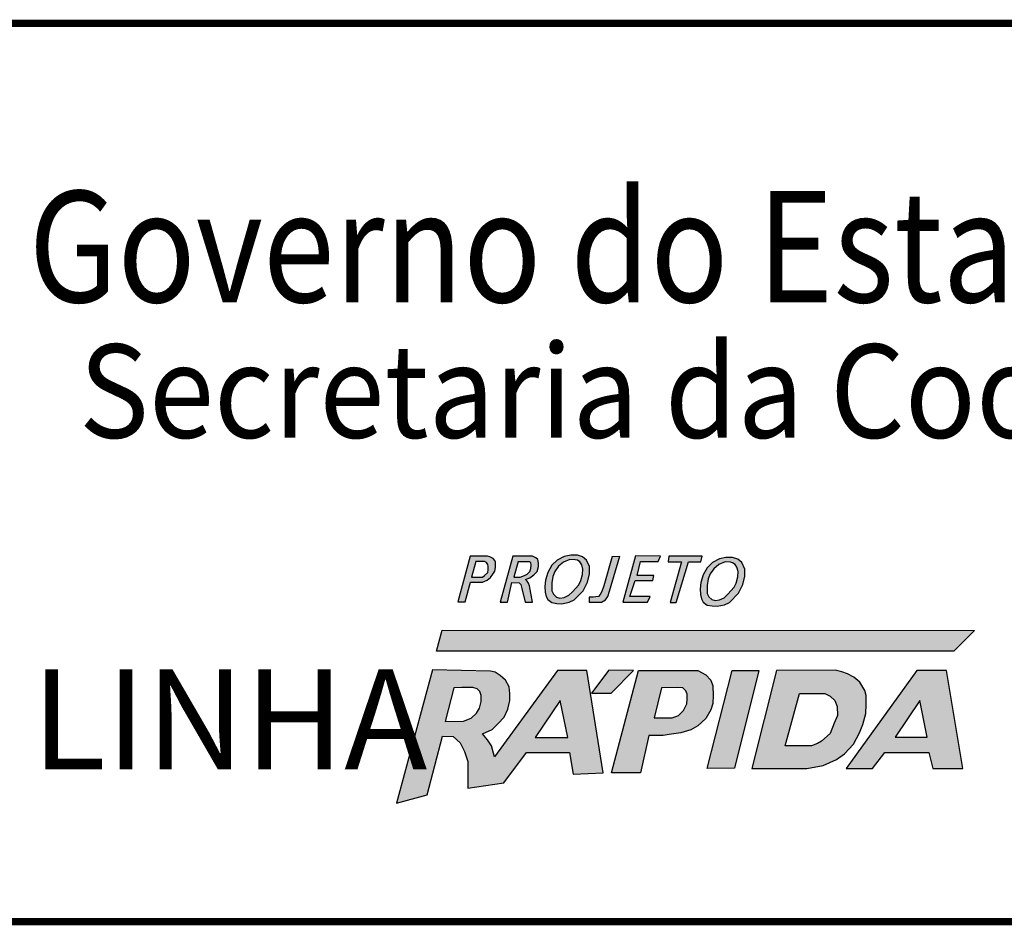
# Model space of a CAD drawing. Extents: x 192126 to 193063, y 1675362 to 1675956.
# Drawn here: x 192811 to 192851, y 1675435 to 1675473 of the extents above; entities that cross this region are included whole.
import ezdxf

# ---------------------------------------------------------------- set-up
doc = ezdxf.new("R2010")
doc.units = 0
doc.header["$MEASUREMENT"] = 0
doc.layers.add('FORMATO_SELO-SERTORIO', color=7, linetype='CONTINUOUS')
doc.styles.add('BOLD', font='FUTURAB.TTF')
doc.styles.add('FUTURA', font='FUTURAL.TTF')

msp = doc.modelspace()

# ---------------------------------------------------------------- hatches: boundary and pattern name
at = {"layer": 'FORMATO_SELO-SERTORIO'}
h = msp.add_hatch(color=164, dxfattribs=at)
h.paths.add_polyline_path([(192829.264, 1675449.429), (192829.757, 1675449.429), (192829.952, 1675449.507), (192830.085, 1675449.616), (192830.178, 1675449.756), (192830.256, 1675449.881), (192830.288, 1675450.037), (192830.288, 1675450.255), (192830.256, 1675450.325), (192830.194, 1675450.403), (192830.053, 1675450.466), (192829.96, 1675450.497), (192829.241, 1675450.497), (192828.733, 1675448.618), (192829.046, 1675448.618)])
h.paths.add_polyline_path([(192829.296, 1675449.631), (192829.475, 1675450.286), (192829.835, 1675450.286), (192829.921, 1675450.239), (192829.975, 1675450.162), (192829.983, 1675450.068), (192829.991, 1675449.943), (192829.975, 1675449.826), (192829.842, 1675449.709), (192829.749, 1675449.631)], flags=16)
h = msp.add_hatch(color=164, dxfattribs=at)
h.paths.add_polyline_path([(192830.483, 1675448.61), (192830.78, 1675448.61), (192830.967, 1675449.421), (192831.264, 1675449.405), (192831.326, 1675449.327), (192831.373, 1675449.171), (192831.514, 1675448.61), (192831.818, 1675448.61), (192831.686, 1675449.28), (192831.654, 1675449.382), (192831.592, 1675449.468), (192831.529, 1675449.538), (192831.701, 1675449.608), (192831.865, 1675449.733), (192832.006, 1675449.873), (192832.061, 1675450.068), (192832.061, 1675450.216), (192832.029, 1675450.356), (192831.943, 1675450.434), (192831.811, 1675450.497), (192831.006, 1675450.497)])
h.paths.add_polyline_path([(192831.037, 1675449.639), (192831.225, 1675450.286), (192831.686, 1675450.278), (192831.748, 1675450.232), (192831.764, 1675450.138), (192831.748, 1675449.99), (192831.701, 1675449.865), (192831.592, 1675449.764), (192831.483, 1675449.701), (192831.311, 1675449.639)], flags=16)
h = msp.add_hatch(color=164, dxfattribs=at)
h.paths.add_polyline_path([(192832.612, 1675448.586), (192832.815, 1675448.555), (192833.018, 1675448.54), (192833.323, 1675448.602), (192833.526, 1675448.696), (192833.901, 1675449.078), (192834.08, 1675449.429), (192834.158, 1675449.779), (192834.158, 1675450.068), (192834.033, 1675450.341), (192833.877, 1675450.473), (192833.659, 1675450.544), (192833.385, 1675450.544), (192833.12, 1675450.489), (192832.823, 1675450.341), (192832.604, 1675450.123), (192832.448, 1675449.834), (192832.346, 1675449.514), (192832.323, 1675449.257), (192832.339, 1675449.023), (192832.37, 1675448.844), (192832.448, 1675448.711)])
h.paths.add_polyline_path([(192832.682, 1675448.929), (192832.612, 1675449.07), (192832.604, 1675449.397), (192832.651, 1675449.662), (192832.729, 1675449.873), (192832.885, 1675450.084), (192833.088, 1675450.255), (192833.346, 1675450.364), (192833.573, 1675450.349), (192833.659, 1675450.333), (192833.76, 1675450.263), (192833.838, 1675450.146), (192833.885, 1675449.967), (192833.869, 1675449.748), (192833.807, 1675449.491), (192833.721, 1675449.319), (192833.463, 1675449.031), (192833.315, 1675448.891), (192833.12, 1675448.797), (192832.94, 1675448.774), (192832.799, 1675448.813)], flags=16)
for color, points in [(164, [(192835.408, 1675450.497), (192835.096, 1675450.489), (192834.752, 1675449.273), (192834.666, 1675449.046), (192834.596, 1675448.922), (192834.526, 1675448.844), (192834.315, 1675448.813), (192834.143, 1675448.813), (192834.151, 1675448.61), (192834.651, 1675448.602), (192834.815, 1675448.703), (192834.916, 1675448.844), (192834.986, 1675449.062)]), (164, [(192836.552, 1675448.61), (192836.662, 1675448.844), (192835.818, 1675448.844), (192836.037, 1675449.491), (192836.763, 1675449.491), (192836.81, 1675449.709), (192836.123, 1675449.709), (192836.263, 1675450.278), (192836.982, 1675450.278), (192837.076, 1675450.505), (192836.052, 1675450.52), (192835.529, 1675448.61)]), (10, [(192849.16, 1675446.588), (192850.012, 1675447.438), (192828.095, 1675447.458), (192827.859, 1675446.588)])]:
    msp.add_hatch(color=color, dxfattribs=at).paths.add_polyline_path(points)
h = msp.add_hatch(color=164, dxfattribs=at)
h.paths.add_polyline_path([(192837.485, 1675448.594), (192837.727, 1675448.594), (192838.242, 1675450.271), (192838.742, 1675450.271), (192838.797, 1675450.497), (192837.422, 1675450.505), (192837.399, 1675450.271), (192837.946, 1675450.271)])
h.paths.add_polyline_path([(192838.842, 1675448.61), (192839.006, 1675448.485), (192839.209, 1675448.454), (192839.412, 1675448.439), (192839.717, 1675448.501), (192839.92, 1675448.595), (192840.295, 1675448.977), (192840.474, 1675449.328), (192840.553, 1675449.678), (192840.553, 1675449.967), (192840.428, 1675450.24), (192840.271, 1675450.372), (192840.053, 1675450.443), (192839.779, 1675450.443), (192839.514, 1675450.388), (192839.217, 1675450.24), (192838.998, 1675450.022), (192838.842, 1675449.733), (192838.741, 1675449.413), (192838.717, 1675449.156), (192838.733, 1675448.922), (192838.764, 1675448.743)])
h.paths.add_polyline_path([(192839.076, 1675448.829), (192839.006, 1675448.969), (192838.998, 1675449.296), (192839.045, 1675449.562), (192839.123, 1675449.772), (192839.279, 1675449.983), (192839.483, 1675450.154), (192839.74, 1675450.263), (192839.967, 1675450.248), (192840.053, 1675450.232), (192840.154, 1675450.162), (192840.232, 1675450.045), (192840.279, 1675449.866), (192840.264, 1675449.647), (192840.201, 1675449.39), (192840.115, 1675449.218), (192839.857, 1675448.93), (192839.709, 1675448.79), (192839.514, 1675448.696), (192839.334, 1675448.673), (192839.194, 1675448.712)], flags=16)
h = msp.add_hatch(color=164, dxfattribs=at)
h.paths.add_polyline_path([(192830.122, 1675442.695), (192829.963, 1675442.942), (192829.751, 1675443.188), (192830.157, 1675443.364), (192830.404, 1675443.611), (192830.651, 1675443.875), (192830.792, 1675444.192), (192830.88, 1675444.561), (192830.88, 1675444.843), (192830.845, 1675445.125), (192830.704, 1675445.389), (192830.474, 1675445.582), (192830.28, 1675445.723), (192830.086, 1675445.758), (192827.689, 1675445.824), (192826.215, 1675440.332), (192827.478, 1675440.674), (192828.11, 1675443.091), (192828.552, 1675443.077), (192828.834, 1675442.813), (192829.011, 1675442.461), (192829.152, 1675442.038), (192829.152, 1675441.651), (192829.152, 1675441.176), (192829.152, 1675440.947), (192830.633, 1675441.158), (192831.568, 1675442.408), (192833.331, 1675442.408), (192833.49, 1675441.528), (192834.724, 1675441.581), (192834.054, 1675445.794), (192832.837, 1675445.794), (192830.245, 1675442.237)])
h.paths.add_polyline_path([(192829.285, 1675443.824), (192828.967, 1675443.701), (192828.218, 1675443.691), (192828.567, 1675445.074), (192828.906, 1675445.084), (192829.357, 1675445.095), (192829.532, 1675445.033), (192829.645, 1675444.931), (192829.696, 1675444.767), (192829.696, 1675444.511), (192829.624, 1675444.244), (192829.501, 1675444.039)], flags=16)
h.paths.add_polyline_path([(192831.917, 1675443.035), (192832.954, 1675444.562), (192833.262, 1675443.035)], flags=16)
h.paths.add_polyline_path([(192835.977, 1675445.795), (192834.951, 1675445.805), (192834.24, 1675444.859), (192835.054, 1675444.863)])
h.paths.add_polyline_path([(192836.603, 1675443.107), (192837.199, 1675443.117), (192837.445, 1675443.158), (192837.917, 1675443.219), (192838.328, 1675443.342), (192838.625, 1675443.506), (192838.954, 1675443.814), (192839.159, 1675444.172), (192839.231, 1675444.429), (192839.251, 1675444.757), (192839.231, 1675445.156), (192839.149, 1675445.392), (192838.954, 1675445.617), (192838.625, 1675445.791), (192836.183, 1675445.791), (192835.064, 1675441.574), (192836.254, 1675441.574)])
h.paths.add_polyline_path([(192836.819, 1675443.847), (192837.117, 1675445.076), (192837.763, 1675445.097), (192837.999, 1675445.076), (192838.122, 1675444.953), (192838.184, 1675444.81), (192838.184, 1675444.625), (192838.164, 1675444.42), (192838.03, 1675444.144), (192837.825, 1675443.939), (192837.558, 1675443.847)], flags=16)
h = msp.add_hatch(color=164, dxfattribs=at)
h.paths.add_polyline_path([(192840.837, 1675441.757), (192843.11, 1675441.757), (192843.777, 1675441.88), (192844.331, 1675442.126), (192844.659, 1675442.352), (192845.029, 1675442.751), (192845.275, 1675443.223), (192845.409, 1675443.571), (192845.532, 1675444.019), (192845.552, 1675444.388), (192845.552, 1675444.757), (192845.491, 1675444.972), (192845.286, 1675445.31), (192845.039, 1675445.515), (192844.783, 1675445.648), (192844.547, 1675445.73), (192844.269, 1675445.802), (192841.864, 1675445.793)])
h.paths.add_polyline_path([(192842.802, 1675444.849), (192843.849, 1675444.838), (192844.064, 1675444.736), (192844.259, 1675444.552), (192844.362, 1675444.306), (192844.372, 1675443.937), (192844.228, 1675443.619), (192844.064, 1675443.199), (192843.705, 1675442.881), (192843.551, 1675442.786), (192843.305, 1675442.684), (192842.217, 1675442.684)], flags=16)
h.paths.add_polyline_path([(192841.125, 1675445.793), (192840.037, 1675445.793), (192839, 1675441.758), (192840.129, 1675441.769)])
h = msp.add_hatch(color=164, dxfattribs=at)
h.paths.add_polyline_path([(192847.643, 1675445.793), (192844.734, 1675441.758), (192845.812, 1675441.758), (192846.325, 1675442.414), (192848.132, 1675442.414), (192848.296, 1675441.758), (192849.532, 1675441.758), (192848.865, 1675445.793)])
h.paths.add_polyline_path([(192847.764, 1675444.558), (192848.062, 1675443.041), (192846.748, 1675443.041)], flags=16)

# ---------------------------------------------------------------- linework, layer by layer
at = {"layer": 'FORMATO_SELO-SERTORIO', "const_width": 0.3}
msp.add_lwpolyline([(192783.704, 1675435.446), (192956.704, 1675435.446), (192956.704, 1675472.446), (192783.704, 1675472.446)], close=True, dxfattribs=at)
at = {"layer": 'FORMATO_SELO-SERTORIO', "color": 164}
for points in [[(192829.241, 1675450.497), (192828.733, 1675448.618), (192829.046, 1675448.618), (192829.264, 1675449.429), (192829.757, 1675449.429), (192829.952, 1675449.507), (192830.085, 1675449.616), (192830.178, 1675449.756), (192830.256, 1675449.881), (192830.288, 1675450.037), (192830.288, 1675450.255), (192830.256, 1675450.325), (192830.194, 1675450.403), (192830.053, 1675450.466), (192829.96, 1675450.497), (192829.241, 1675450.497)], [(192829.475, 1675450.286), (192829.296, 1675449.631), (192829.749, 1675449.631), (192829.842, 1675449.709), (192829.975, 1675449.826), (192829.991, 1675449.943), (192829.983, 1675450.068), (192829.975, 1675450.162), (192829.921, 1675450.239), (192829.921, 1675450.239), (192829.835, 1675450.286), (192829.475, 1675450.286)], [(192831.006, 1675450.497), (192830.483, 1675448.61), (192830.78, 1675448.61), (192830.967, 1675449.421), (192831.264, 1675449.405), (192831.326, 1675449.327), (192831.373, 1675449.171), (192831.514, 1675448.61), (192831.818, 1675448.61), (192831.686, 1675449.28), (192831.654, 1675449.382), (192831.592, 1675449.468), (192831.529, 1675449.538), (192831.701, 1675449.608), (192831.865, 1675449.733), (192832.006, 1675449.873), (192832.061, 1675450.068), (192832.061, 1675450.216), (192832.029, 1675450.356), (192831.943, 1675450.434), (192831.811, 1675450.497), (192831.006, 1675450.497)], [(192831.225, 1675450.286), (192831.037, 1675449.639), (192831.311, 1675449.639), (192831.483, 1675449.701), (192831.592, 1675449.764), (192831.701, 1675449.865), (192831.748, 1675449.99), (192831.764, 1675450.138), (192831.748, 1675450.232), (192831.686, 1675450.278)], [(192831.225, 1675450.286), (192831.686, 1675450.278)], [(192833.12, 1675450.489), (192832.823, 1675450.341), (192832.604, 1675450.123), (192832.448, 1675449.834), (192832.346, 1675449.514), (192832.323, 1675449.257), (192832.339, 1675449.023), (192832.37, 1675448.844), (192832.448, 1675448.711), (192832.612, 1675448.586), (192832.815, 1675448.555), (192833.018, 1675448.54), (192833.323, 1675448.602), (192833.526, 1675448.696), (192833.901, 1675449.078), (192834.08, 1675449.429), (192834.158, 1675449.779), (192834.158, 1675450.068), (192834.033, 1675450.341), (192833.877, 1675450.473), (192833.659, 1675450.544), (192833.385, 1675450.544), (192833.12, 1675450.489)], [(192833.346, 1675450.364), (192833.088, 1675450.255), (192832.885, 1675450.084), (192832.729, 1675449.873), (192832.651, 1675449.662), (192832.604, 1675449.397), (192832.612, 1675449.07), (192832.682, 1675448.929), (192832.799, 1675448.813), (192832.94, 1675448.774), (192833.12, 1675448.797), (192833.315, 1675448.891), (192833.463, 1675449.031), (192833.721, 1675449.319), (192833.807, 1675449.491), (192833.869, 1675449.748), (192833.885, 1675449.967), (192833.838, 1675450.146), (192833.76, 1675450.263), (192833.659, 1675450.333), (192833.573, 1675450.349), (192833.346, 1675450.364), (192833.346, 1675450.364)], [(192835.096, 1675450.489), (192834.752, 1675449.273), (192834.666, 1675449.046), (192834.596, 1675448.922), (192834.526, 1675448.844), (192834.315, 1675448.813), (192834.143, 1675448.813), (192834.151, 1675448.61), (192834.651, 1675448.602), (192834.815, 1675448.703), (192834.916, 1675448.844), (192834.986, 1675449.062), (192835.408, 1675450.497)], [(192835.096, 1675450.489), (192835.408, 1675450.497)], [(192836.052, 1675450.52), (192835.529, 1675448.61), (192836.552, 1675448.61), (192836.662, 1675448.844), (192835.818, 1675448.844), (192836.037, 1675449.491), (192836.763, 1675449.491), (192836.81, 1675449.709), (192836.123, 1675449.709), (192836.263, 1675450.278), (192836.982, 1675450.278), (192837.076, 1675450.505), (192836.052, 1675450.52)], [(192837.422, 1675450.505), (192837.399, 1675450.271), (192837.946, 1675450.271), (192837.485, 1675448.594), (192837.727, 1675448.594), (192838.242, 1675450.271), (192838.742, 1675450.271), (192838.797, 1675450.497), (192837.422, 1675450.505)], [(192839.514, 1675450.388), (192839.217, 1675450.24), (192838.998, 1675450.022), (192838.842, 1675449.733), (192838.741, 1675449.413), (192838.717, 1675449.156), (192838.733, 1675448.922), (192838.764, 1675448.743), (192838.842, 1675448.61), (192839.006, 1675448.485), (192839.209, 1675448.454), (192839.412, 1675448.439), (192839.717, 1675448.501), (192839.92, 1675448.595), (192840.295, 1675448.977), (192840.474, 1675449.328), (192840.553, 1675449.678), (192840.553, 1675449.967), (192840.428, 1675450.24), (192840.271, 1675450.372), (192840.053, 1675450.443), (192839.779, 1675450.443), (192839.514, 1675450.388)], [(192839.74, 1675450.263), (192839.483, 1675450.154), (192839.279, 1675449.983), (192839.123, 1675449.772), (192839.045, 1675449.562), (192838.998, 1675449.296), (192839.006, 1675448.969), (192839.076, 1675448.829), (192839.194, 1675448.712), (192839.334, 1675448.673), (192839.514, 1675448.696), (192839.709, 1675448.79), (192839.857, 1675448.93), (192840.115, 1675449.218), (192840.201, 1675449.39), (192840.264, 1675449.647), (192840.279, 1675449.866), (192840.232, 1675450.045), (192840.154, 1675450.162), (192840.053, 1675450.232), (192839.967, 1675450.248), (192839.74, 1675450.263), (192839.74, 1675450.263)], [(192827.689, 1675445.824), (192826.215, 1675440.332), (192827.478, 1675440.674), (192828.11, 1675443.091), (192828.552, 1675443.077), (192828.834, 1675442.813), (192829.011, 1675442.461), (192829.152, 1675442.038), (192829.152, 1675441.651), (192829.152, 1675441.176), (192829.152, 1675440.947), (192830.633, 1675441.158), (192831.568, 1675442.408), (192833.331, 1675442.408), (192833.49, 1675441.528), (192834.724, 1675441.581), (192834.054, 1675445.794), (192832.837, 1675445.794), (192830.245, 1675442.237), (192830.122, 1675442.695), (192829.963, 1675442.942), (192829.751, 1675443.188), (192830.157, 1675443.364), (192830.404, 1675443.611), (192830.651, 1675443.875), (192830.792, 1675444.192), (192830.88, 1675444.561), (192830.88, 1675444.843), (192830.845, 1675445.125), (192830.704, 1675445.389), (192830.474, 1675445.582), (192830.28, 1675445.723), (192830.086, 1675445.758), (192827.689, 1675445.824)], [(192834.951, 1675445.805), (192834.24, 1675444.859), (192835.054, 1675444.863), (192835.977, 1675445.795), (192834.951, 1675445.805)], [(192836.183, 1675445.791), (192838.625, 1675445.791), (192838.954, 1675445.617), (192839.149, 1675445.392), (192839.231, 1675445.156), (192839.251, 1675444.757), (192839.231, 1675444.429), (192839.159, 1675444.172), (192838.954, 1675443.814), (192838.625, 1675443.506), (192838.328, 1675443.342), (192837.917, 1675443.219), (192837.445, 1675443.158), (192837.199, 1675443.117), (192836.603, 1675443.107), (192836.254, 1675441.574), (192835.064, 1675441.574), (192836.183, 1675445.791)], [(192840.037, 1675445.793), (192841.125, 1675445.793), (192840.129, 1675441.769), (192839, 1675441.758), (192840.037, 1675445.793)], [(192841.864, 1675445.793), (192840.837, 1675441.757), (192843.11, 1675441.757), (192843.777, 1675441.88), (192844.331, 1675442.126), (192844.659, 1675442.352), (192845.029, 1675442.751), (192845.275, 1675443.223), (192845.409, 1675443.571), (192845.532, 1675444.019), (192845.552, 1675444.388), (192845.552, 1675444.757), (192845.491, 1675444.972), (192845.286, 1675445.31), (192845.039, 1675445.515), (192844.783, 1675445.648), (192844.547, 1675445.73), (192844.269, 1675445.802), (192841.864, 1675445.793)], [(192844.734, 1675441.758), (192845.812, 1675441.758), (192846.325, 1675442.414), (192848.132, 1675442.414), (192848.296, 1675441.758), (192849.532, 1675441.758), (192848.865, 1675445.793), (192847.643, 1675445.793), (192844.734, 1675441.758)], [(192828.567, 1675445.074), (192828.218, 1675443.691), (192828.967, 1675443.701), (192829.285, 1675443.824), (192829.501, 1675444.039), (192829.624, 1675444.244), (192829.696, 1675444.511), (192829.696, 1675444.767), (192829.645, 1675444.931), (192829.532, 1675445.033), (192829.357, 1675445.095), (192828.906, 1675445.084), (192828.567, 1675445.074)], [(192837.117, 1675445.076), (192836.819, 1675443.847), (192837.558, 1675443.847), (192837.825, 1675443.939), (192838.03, 1675444.144), (192838.164, 1675444.42), (192838.184, 1675444.625), (192838.184, 1675444.81), (192838.122, 1675444.953), (192837.999, 1675445.076), (192837.763, 1675445.097), (192837.117, 1675445.076)], [(192832.954, 1675444.562), (192831.917, 1675443.035), (192833.262, 1675443.035), (192832.954, 1675444.562)], [(192842.802, 1675444.849), (192843.849, 1675444.838), (192844.064, 1675444.736), (192844.259, 1675444.552), (192844.362, 1675444.306), (192844.372, 1675443.937), (192844.228, 1675443.619), (192844.064, 1675443.199), (192843.705, 1675442.881), (192843.551, 1675442.786), (192843.305, 1675442.684), (192842.217, 1675442.684), (192842.802, 1675444.849)], [(192847.764, 1675444.558), (192846.748, 1675443.041), (192848.062, 1675443.041), (192847.764, 1675444.558)]]:
    msp.add_lwpolyline(points, dxfattribs=at)
at = {"layer": 'FORMATO_SELO-SERTORIO', "color": 10}
msp.add_lwpolyline([(192850.012, 1675447.438), (192849.16, 1675446.588), (192827.859, 1675446.588), (192828.095, 1675447.458), (192850.012, 1675447.438)], dxfattribs=at)

# ---------------------------------------------------------------- texts
at = {"layer": 'FORMATO_SELO-SERTORIO', "style": 'BOLD', "oblique": 15}
for s, height, width, p in [('Governo do Estado do Rio Grande do Sul', 4.58171, 0.85, (192811.066, 1675460.959)), ('Secretaria da Coordenação e Planejamento', 3.85, 0.92, (192813.14, 1675455.374))]:
    msp.add_text(s, height=height, dxfattribs=dict(at, width=width)).set_placement(p)
at = {"layer": 'FORMATO_SELO-SERTORIO', "color": 164, "style": 'FUTURA', "oblique": 10}
msp.add_text('LINHA', height=4.125, dxfattribs=at).set_placement((192811.188, 1675441.715))

doc.saveas('drawing.dxf')
